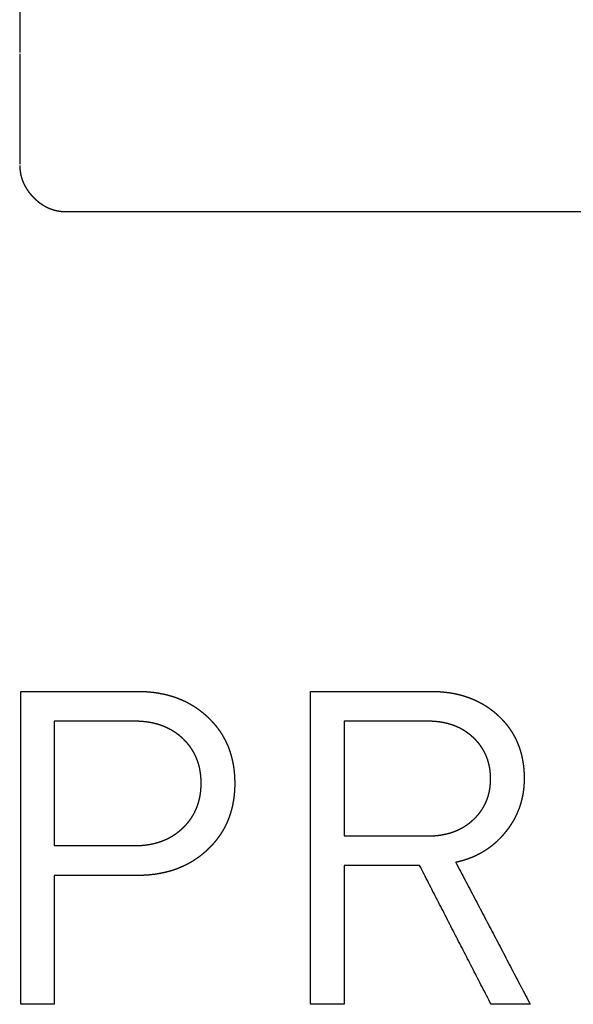
# Model space of a CAD drawing. Extents: x 18 to 825, y 20 to 582.
# Drawn here: x 92 to 94, y 221 to 224 of the extents above; entities that cross this region are included whole.
import ezdxf

# ---------------------------------------------------------------- set-up
doc = ezdxf.new("R2010")
doc.units = 0
doc.layers.add('1', color=7, linetype='CONTINUOUS')

msp = doc.modelspace()

# ---------------------------------------------------------------- linework, layer by layer
at = {"layer": '1', "color": 51, "linetype": 'CONTINUOUS'}
for points in [[(92.3202, 223.7776), (92.3202, 223.5038)], [(92.3205, 223.4991), (92.3205, 223.1566)], [(92.4643, 223.0094), (96.1998, 223.0094)], [(92.3233, 221.5188), (92.6865, 221.5188)], [(92.3233, 220.5466), (92.3233, 221.5188)], [(93.2236, 221.5188), (93.5978, 221.5188)], [(93.2236, 220.5466), (93.2236, 221.5188)], [(92.6768, 221.426), (92.4274, 221.426)], [(92.4274, 221.426), (92.4274, 221.0396)], [(93.328, 221.426), (93.328, 221.0697)], [(93.5883, 221.426), (93.328, 221.426)], [(93.328, 221.0697), (93.5883, 221.0697)], [(92.4274, 221.0396), (92.6768, 221.0396)], [(93.6746, 220.9876), (93.9062, 220.5466)], [(93.5622, 220.9781), (93.328, 220.9781)], [(93.328, 220.9781), (93.328, 220.5466)], [(93.7843, 220.5466), (93.5622, 220.9781)], [(92.4274, 220.9469), (92.4274, 220.5466)], [(92.6865, 220.9469), (92.4274, 220.9469)], [(92.4274, 220.5466), (92.3233, 220.5466)], [(93.328, 220.5466), (93.2236, 220.5466)], [(93.9062, 220.5466), (93.7843, 220.5466)]]:
    msp.add_open_spline(points, degree=1, dxfattribs=at)
for points, knots in [([(92.3205, 223.1526), (92.3205, 223.1504), (92.3206, 223.1482), (92.3207, 223.1461), (92.3208, 223.1439), (92.3209, 223.1418), (92.3211, 223.1396), (92.3213, 223.1375), (92.3216, 223.1354), (92.3218, 223.1333), (92.3221, 223.1312), (92.3225, 223.1291), (92.3228, 223.1271), (92.3232, 223.125), (92.3237, 223.123), (92.3242, 223.1209), (92.3247, 223.1189), (92.3252, 223.1169), (92.3257, 223.1149), (92.3263, 223.1129), (92.327, 223.1109), (92.3276, 223.1089), (92.3283, 223.1069), (92.329, 223.105), (92.3298, 223.103), (92.3306, 223.1011), (92.3314, 223.0992), (92.3323, 223.0973), (92.3331, 223.0953), (92.3341, 223.0934), (92.335, 223.0915), (92.336, 223.0897), (92.337, 223.0878), (92.3381, 223.0859), (92.3391, 223.0841), (92.3402, 223.0822), (92.3414, 223.0804), (92.3426, 223.0786), (92.3438, 223.0768), (92.345, 223.075), (92.3463, 223.0732), (92.3476, 223.0714), (92.3489, 223.0697), (92.3503, 223.0679), (92.3517, 223.0661), (92.3531, 223.0644), (92.3546, 223.0627), (92.3561, 223.061), (92.3576, 223.0592), (92.3592, 223.0575), (92.3608, 223.0558), (92.3624, 223.0542), (92.3641, 223.0525), (92.3674, 223.0493), (92.3708, 223.0461), (92.3742, 223.0431), (92.3777, 223.0402), (92.3812, 223.0375), (92.3848, 223.0349), (92.3884, 223.0324), (92.392, 223.03), (92.3957, 223.0278), (92.3994, 223.0257), (92.4032, 223.0237), (92.407, 223.0219), (92.4108, 223.0202), (92.4147, 223.0186), (92.4186, 223.0171), (92.4226, 223.0157), (92.4266, 223.0145), (92.4306, 223.0135), (92.4347, 223.0125), (92.4388, 223.0117), (92.4429, 223.011), (92.4471, 223.0104), (92.4514, 223.0099), (92.4556, 223.0096), (92.46, 223.0094), (92.4643, 223.0094)], [0, 0, 0.009677, 0.019355, 0.028946, 0.038544, 0.04815, 0.057674, 0.067119, 0.076583, 0.086059, 0.095469, 0.1049, 0.114256, 0.123555, 0.132881, 0.142247, 0.151545, 0.160877, 0.170169, 0.179486, 0.188768, 0.198094, 0.207377, 0.216707, 0.226, 0.235361, 0.244672, 0.254057, 0.26348, 0.272898, 0.282295, 0.291755, 0.301199, 0.310812, 0.320311, 0.329881, 0.339469, 0.349208, 0.358844, 0.36861, 0.378402, 0.388253, 0.398087, 0.408105, 0.418036, 0.428083, 0.438189, 0.448375, 0.458592, 0.468896, 0.479262, 0.489657, 0.500148, 0.520841, 0.541611, 0.561828, 0.582052, 0.601814, 0.621592, 0.641033, 0.660446, 0.679506, 0.698613, 0.717534, 0.736411, 0.755097, 0.773819, 0.792425, 0.811061, 0.829704, 0.848302, 0.866966, 0.885672, 0.904504, 0.923285, 0.942331, 0.961366, 0.98069, 1, 1]), ([(92.6865, 221.5188), (92.6902, 221.5188), (92.6939, 221.5188), (92.6976, 221.5187), (92.7012, 221.5186), (92.7049, 221.5184), (92.7085, 221.5183), (92.7121, 221.5181), (92.7157, 221.5178), (92.7193, 221.5176), (92.7228, 221.5173), (92.7264, 221.5169), (92.7334, 221.5162), (92.7368, 221.5158), (92.7403, 221.5153), (92.7437, 221.5148), (92.7471, 221.5143), (92.7505, 221.5138), (92.7539, 221.5132), (92.7573, 221.5126), (92.7606, 221.512), (92.7639, 221.5113), (92.7672, 221.5106), (92.7705, 221.5099), (92.7738, 221.5091), (92.777, 221.5083), (92.7802, 221.5075), (92.7834, 221.5066), (92.7866, 221.5057), (92.7898, 221.5048), (92.7929, 221.5039), (92.796, 221.5029), (92.7991, 221.5019), (92.8022, 221.5008), (92.8053, 221.4997), (92.8084, 221.4987), (92.8114, 221.4975), (92.8144, 221.4963), (92.8174, 221.4951), (92.8204, 221.4939), (92.8233, 221.4927), (92.8262, 221.4914), (92.8291, 221.49), (92.832, 221.4887), (92.8349, 221.4873), (92.8378, 221.4859), (92.8406, 221.4844), (92.8434, 221.483), (92.8462, 221.4815), (92.849, 221.4799), (92.8517, 221.4783), (92.8545, 221.4767), (92.8572, 221.4751), (92.8599, 221.4734), (92.8626, 221.4717), (92.8652, 221.47), (92.8679, 221.4682), (92.8705, 221.4664), (92.8731, 221.4646), (92.8757, 221.4628), (92.8783, 221.4609), (92.8808, 221.459), (92.8833, 221.457), (92.8858, 221.4551), (92.8883, 221.4531), (92.8908, 221.451), (92.8932, 221.4489), (92.8957, 221.4469), (92.8981, 221.4447), (92.9005, 221.4426), (92.9052, 221.4381), (92.9099, 221.4335), (92.9144, 221.4288), (92.9188, 221.4241), (92.9231, 221.4193), (92.9272, 221.4145), (92.9312, 221.4095), (92.9351, 221.4045), (92.9388, 221.3994), (92.9424, 221.3942), (92.9458, 221.389), (92.9491, 221.3837), (92.9523, 221.3783), (92.9554, 221.3728), (92.9583, 221.3672), (92.961, 221.3616), (92.9637, 221.3559), (92.9662, 221.3502), (92.9686, 221.3443), (92.9708, 221.3384), (92.9729, 221.3324), (92.9748, 221.3263), (92.9767, 221.3202), (92.9783, 221.314), (92.9799, 221.3077), (92.9813, 221.3013), (92.9826, 221.2948), (92.9838, 221.2883), (92.9848, 221.2817), (92.9857, 221.2751), (92.9864, 221.2683), (92.987, 221.2615), (92.9875, 221.2546), (92.9878, 221.2476), (92.988, 221.2405), (92.9881, 221.2334)], [0, 0, 0.007953, 0.015906, 0.023795, 0.031684, 0.039488, 0.047294, 0.055016, 0.06274, 0.070383, 0.078051, 0.085638, 0.10072, 0.108243, 0.115684, 0.123131, 0.130525, 0.137904, 0.145231, 0.152566, 0.159831, 0.167112, 0.174307, 0.18153, 0.188698, 0.195855, 0.202968, 0.210105, 0.217156, 0.224243, 0.231258, 0.238286, 0.245277, 0.252276, 0.259247, 0.266191, 0.273103, 0.280047, 0.286946, 0.293841, 0.300708, 0.307591, 0.314431, 0.32127, 0.328107, 0.334943, 0.341779, 0.348576, 0.355395, 0.362199, 0.369005, 0.375794, 0.382614, 0.389396, 0.396206, 0.403008, 0.409815, 0.416617, 0.423427, 0.430225, 0.43704, 0.443872, 0.450713, 0.457556, 0.46441, 0.471285, 0.478155, 0.485003, 0.491939, 0.498825, 0.512883, 0.526935, 0.540799, 0.554655, 0.568354, 0.582059, 0.595656, 0.609241, 0.622733, 0.636252, 0.649683, 0.663146, 0.676561, 0.689959, 0.703405, 0.716839, 0.730279, 0.743744, 0.757319, 0.770814, 0.784476, 0.798116, 0.811889, 0.825705, 0.839627, 0.853563, 0.867704, 0.881875, 0.896218, 0.910609, 0.925184, 0.939819, 0.954696, 0.9696, 0.984802, 1, 1]), ([(93.5978, 221.5188), (93.6014, 221.5188), (93.605, 221.5188), (93.6085, 221.5187), (93.612, 221.5186), (93.6155, 221.5185), (93.619, 221.5183), (93.6224, 221.5181), (93.6258, 221.5179), (93.6293, 221.5176), (93.6327, 221.5174), (93.636, 221.517), (93.6394, 221.5167), (93.6427, 221.5163), (93.6461, 221.516), (93.6494, 221.5155), (93.6527, 221.5151), (93.6559, 221.5146), (93.6592, 221.5141), (93.6624, 221.5136), (93.6656, 221.513), (93.6688, 221.5124), (93.672, 221.5118), (93.6751, 221.5111), (93.6783, 221.5104), (93.6814, 221.5097), (93.6845, 221.5089), (93.6906, 221.5074), (93.6937, 221.5065), (93.6967, 221.5057), (93.6997, 221.5048), (93.7027, 221.5039), (93.7057, 221.5029), (93.7086, 221.5019), (93.7116, 221.5009), (93.7145, 221.4999), (93.7174, 221.4988), (93.7203, 221.4977), (93.7231, 221.4966), (93.726, 221.4954), (93.7288, 221.4942), (93.7316, 221.4931), (93.7344, 221.4918), (93.7372, 221.4905), (93.7399, 221.4892), (93.7426, 221.4879), (93.7453, 221.4865), (93.748, 221.4852), (93.7507, 221.4837), (93.7534, 221.4823), (93.756, 221.4808), (93.7586, 221.4793), (93.7612, 221.4778), (93.7638, 221.4762), (93.7664, 221.4746), (93.7689, 221.473), (93.7714, 221.4713), (93.7739, 221.4697), (93.7764, 221.468), (93.7789, 221.4662), (93.7814, 221.4644), (93.7838, 221.4626), (93.7862, 221.4608), (93.7886, 221.459), (93.791, 221.4571), (93.7933, 221.4552), (93.7957, 221.4532), (93.798, 221.4513), (93.8003, 221.4492), (93.8026, 221.4472), (93.8072, 221.443), (93.8117, 221.4386), (93.8161, 221.4342), (93.8203, 221.4298), (93.8244, 221.4252), (93.8284, 221.4206), (93.8323, 221.4159), (93.836, 221.4111), (93.8396, 221.4063), (93.843, 221.4014), (93.8463, 221.3964), (93.8496, 221.3914), (93.8526, 221.3862), (93.8555, 221.3811), (93.8584, 221.3758), (93.861, 221.3705), (93.8636, 221.365), (93.866, 221.3596), (93.8683, 221.354), (93.8704, 221.3484), (93.8725, 221.3427), (93.8743, 221.3369), (93.8761, 221.3311), (93.8777, 221.3252), (93.8792, 221.3191), (93.8806, 221.3131), (93.8818, 221.307), (93.883, 221.3008), (93.8839, 221.2945), (93.8848, 221.2882), (93.8855, 221.2817), (93.8861, 221.2752), (93.8866, 221.2687), (93.8869, 221.2621), (93.887, 221.2553), (93.8871, 221.2486)], [0, 0, 0.007992, 0.015985, 0.023908, 0.031811, 0.039647, 0.047485, 0.055233, 0.062983, 0.07067, 0.078365, 0.08597, 0.093581, 0.101108, 0.108664, 0.116133, 0.123615, 0.131011, 0.13842, 0.145769, 0.153111, 0.160415, 0.167705, 0.174945, 0.182172, 0.189352, 0.196542, 0.210787, 0.217901, 0.224969, 0.232032, 0.239051, 0.246053, 0.253047, 0.260027, 0.266978, 0.273918, 0.280852, 0.287759, 0.294658, 0.301549, 0.308397, 0.315262, 0.322122, 0.32894, 0.335777, 0.342593, 0.349409, 0.356206, 0.363006, 0.369787, 0.376593, 0.383363, 0.39016, 0.396942, 0.40371, 0.410508, 0.417319, 0.424072, 0.430859, 0.437682, 0.444475, 0.451277, 0.458099, 0.464914, 0.47175, 0.478597, 0.485421, 0.492288, 0.499151, 0.513257, 0.527339, 0.541237, 0.555124, 0.568892, 0.582631, 0.596231, 0.609838, 0.623336, 0.636859, 0.650314, 0.663745, 0.677165, 0.690564, 0.703993, 0.717406, 0.730855, 0.744306, 0.757827, 0.771358, 0.784967, 0.798603, 0.812339, 0.826081, 0.840016, 0.853926, 0.868055, 0.882169, 0.896466, 0.910808, 0.925396, 0.94, 0.954859, 0.969698, 0.984851, 1, 1]), ([(92.8838, 221.2334), (92.8838, 221.2361), (92.8838, 221.2387), (92.8837, 221.2413), (92.8836, 221.244), (92.8835, 221.2466), (92.8833, 221.2491), (92.8832, 221.2517), (92.883, 221.2542), (92.8827, 221.2567), (92.8825, 221.2593), (92.8822, 221.2617), (92.8819, 221.2642), (92.8815, 221.2667), (92.8811, 221.2691), (92.8807, 221.2716), (92.8803, 221.274), (92.8799, 221.2764), (92.8794, 221.2788), (92.8789, 221.2812), (92.8783, 221.2835), (92.8778, 221.2858), (92.8772, 221.2882), (92.8765, 221.2905), (92.8759, 221.2928), (92.8752, 221.2951), (92.8745, 221.2973), (92.8738, 221.2996), (92.873, 221.3018), (92.8722, 221.304), (92.8714, 221.3062), (92.8706, 221.3084), (92.8697, 221.3106), (92.8688, 221.3127), (92.8679, 221.3149), (92.8669, 221.317), (92.8659, 221.3191), (92.8649, 221.3212), (92.8639, 221.3233), (92.8628, 221.3253), (92.8617, 221.3274), (92.8606, 221.3294), (92.8595, 221.3314), (92.8583, 221.3334), (92.8571, 221.3354), (92.8559, 221.3374), (92.8546, 221.3393), (92.8533, 221.3413), (92.852, 221.3432), (92.8507, 221.3451), (92.8493, 221.347), (92.8479, 221.3489), (92.8465, 221.3507), (92.845, 221.3526), (92.8436, 221.3544), (92.8421, 221.3562), (92.8405, 221.358), (92.839, 221.3598), (92.8374, 221.3616), (92.8358, 221.3633), (92.8341, 221.3651), (92.8324, 221.3668), (92.8308, 221.3685), (92.829, 221.3702), (92.8255, 221.3735), (92.8237, 221.3751), (92.8196, 221.3787), (92.8154, 221.3822), (92.8111, 221.3855), (92.8068, 221.3886), (92.8024, 221.3917), (92.7978, 221.3946), (92.7932, 221.3974), (92.7885, 221.4001), (92.7838, 221.4026), (92.7789, 221.405), (92.7739, 221.4073), (92.7689, 221.4094), (92.7638, 221.4114), (92.7586, 221.4133), (92.7533, 221.4151), (92.7479, 221.4167), (92.7424, 221.4182), (92.7369, 221.4195), (92.7313, 221.4208), (92.7256, 221.4219), (92.7197, 221.4229), (92.7139, 221.4237), (92.7079, 221.4244), (92.7018, 221.425), (92.6957, 221.4255), (92.6895, 221.4258), (92.6831, 221.426), (92.6768, 221.426)], [0, 0, 0.008319, 0.016639, 0.024831, 0.03309, 0.041223, 0.049297, 0.057374, 0.065395, 0.073359, 0.081329, 0.089181, 0.097045, 0.104857, 0.112679, 0.120447, 0.128172, 0.135846, 0.143474, 0.151116, 0.158715, 0.166274, 0.173856, 0.181329, 0.18889, 0.196344, 0.203765, 0.211215, 0.218635, 0.226015, 0.233427, 0.240741, 0.248091, 0.255478, 0.262783, 0.270114, 0.277427, 0.284723, 0.292047, 0.2993, 0.306583, 0.313927, 0.321174, 0.328486, 0.335776, 0.343061, 0.350344, 0.357662, 0.364981, 0.372355, 0.379661, 0.387025, 0.394395, 0.401754, 0.409174, 0.416555, 0.423978, 0.431464, 0.438918, 0.446416, 0.453932, 0.46147, 0.469052, 0.476658, 0.491923, 0.499584, 0.516648, 0.533666, 0.550643, 0.567594, 0.584531, 0.601459, 0.618373, 0.635342, 0.652379, 0.669412, 0.68657, 0.703723, 0.721053, 0.738405, 0.755998, 0.773577, 0.791473, 0.809332, 0.827562, 0.845763, 0.864387, 0.882962, 0.902011, 0.921043, 0.940533, 0.960022, 0.980014, 1, 1]), ([(93.7829, 221.2472), (93.7829, 221.2499), (93.7828, 221.2527), (93.7827, 221.2554), (93.7826, 221.2582), (93.7825, 221.2609), (93.7823, 221.2635), (93.782, 221.2662), (93.7818, 221.2689), (93.7815, 221.2715), (93.7812, 221.2741), (93.7808, 221.2767), (93.7804, 221.2793), (93.78, 221.2818), (93.7795, 221.2844), (93.779, 221.2869), (93.7785, 221.2894), (93.7779, 221.2919), (93.7773, 221.2944), (93.7767, 221.2968), (93.776, 221.2993), (93.7754, 221.3017), (93.7746, 221.3041), (93.7738, 221.3065), (93.773, 221.3088), (93.7722, 221.3112), (93.7713, 221.3135), (93.7704, 221.3158), (93.7695, 221.3181), (93.7685, 221.3204), (93.7675, 221.3226), (93.7665, 221.3249), (93.7654, 221.3271), (93.7643, 221.3293), (93.7631, 221.3315), (93.762, 221.3337), (93.7608, 221.3358), (93.7595, 221.3379), (93.7582, 221.3401), (93.7569, 221.3422), (93.7556, 221.3442), (93.7542, 221.3463), (93.7528, 221.3483), (93.7513, 221.3504), (93.7498, 221.3524), (93.7483, 221.3544), (93.7467, 221.3563), (93.7452, 221.3583), (93.7435, 221.3602), (93.7419, 221.3621), (93.7402, 221.364), (93.7385, 221.3659), (93.7367, 221.3678), (93.7349, 221.3696), (93.7331, 221.3715), (93.7312, 221.3733), (93.7293, 221.3751), (93.7274, 221.3768), (93.7254, 221.3786), (93.7216, 221.3819), (93.7176, 221.3851), (93.7136, 221.3882), (93.7095, 221.3912), (93.7053, 221.394), (93.701, 221.3968), (93.6967, 221.3994), (93.6923, 221.4018), (93.6878, 221.4042), (93.6833, 221.4064), (93.6786, 221.4086), (93.6739, 221.4106), (93.6691, 221.4124), (93.6643, 221.4142), (93.6593, 221.4158), (93.6543, 221.4173), (93.6492, 221.4187), (93.6441, 221.42), (93.6388, 221.4211), (93.6336, 221.4222), (93.6281, 221.4231), (93.6227, 221.4239), (93.6171, 221.4245), (93.6115, 221.4251), (93.6058, 221.4255), (93.6001, 221.4258), (93.5942, 221.426), (93.5883, 221.426)], [0, 0, 0.009269, 0.018609, 0.027813, 0.037022, 0.046167, 0.055249, 0.064272, 0.073232, 0.082136, 0.091057, 0.099854, 0.108666, 0.117425, 0.126139, 0.134798, 0.143492, 0.152064, 0.160668, 0.169162, 0.177692, 0.186174, 0.194639, 0.203058, 0.211521, 0.219875, 0.228289, 0.236663, 0.245024, 0.25336, 0.261689, 0.269998, 0.278352, 0.286627, 0.294966, 0.303293, 0.311609, 0.319934, 0.328312, 0.336627, 0.345017, 0.353328, 0.361738, 0.370132, 0.378551, 0.387033, 0.395468, 0.403991, 0.412472, 0.421022, 0.429588, 0.438219, 0.446846, 0.455546, 0.464244, 0.473017, 0.481768, 0.490622, 0.499506, 0.516703, 0.533874, 0.550992, 0.56807, 0.58512, 0.602171, 0.619173, 0.636212, 0.653328, 0.670408, 0.687622, 0.704831, 0.7222, 0.739583, 0.757159, 0.774742, 0.792579, 0.810462, 0.828609, 0.846753, 0.865268, 0.883788, 0.902702, 0.921648, 0.941003, 0.960337, 0.98017, 1, 1]), ([(92.6768, 221.0396), (92.6798, 221.0397), (92.6829, 221.0397), (92.6859, 221.0398), (92.689, 221.0399), (92.692, 221.04), (92.6979, 221.0404), (92.7009, 221.0406), (92.7038, 221.0409), (92.7067, 221.0412), (92.7096, 221.0415), (92.7125, 221.0418), (92.7153, 221.0422), (92.7181, 221.0426), (92.7209, 221.0431), (92.7237, 221.0435), (92.7265, 221.044), (92.7292, 221.0446), (92.732, 221.0451), (92.7347, 221.0457), (92.7374, 221.0464), (92.74, 221.047), (92.7427, 221.0477), (92.7453, 221.0484), (92.7479, 221.0492), (92.7505, 221.05), (92.7531, 221.0508), (92.7557, 221.0516), (92.7582, 221.0525), (92.7607, 221.0534), (92.7632, 221.0543), (92.7657, 221.0553), (92.7682, 221.0563), (92.7706, 221.0573), (92.773, 221.0583), (92.7754, 221.0594), (92.7778, 221.0605), (92.7802, 221.0617), (92.7825, 221.0628), (92.7848, 221.0641), (92.7871, 221.0653), (92.7894, 221.0666), (92.7917, 221.0678), (92.7939, 221.0692), (92.7961, 221.0705), (92.7984, 221.0719), (92.8005, 221.0733), (92.8027, 221.0748), (92.8049, 221.0763), (92.807, 221.0778), (92.8091, 221.0793), (92.8112, 221.0809), (92.8133, 221.0825), (92.8153, 221.0841), (92.8173, 221.0858), (92.8193, 221.0875), (92.8213, 221.0892), (92.8233, 221.0909), (92.8273, 221.0946), (92.8311, 221.0984), (92.8348, 221.1022), (92.8384, 221.1061), (92.8418, 221.1101), (92.8451, 221.1141), (92.8483, 221.1182), (92.8513, 221.1224), (92.8542, 221.1267), (92.8569, 221.131), (92.8596, 221.1355), (92.8621, 221.14), (92.8644, 221.1445), (92.8666, 221.1492), (92.8687, 221.1539), (92.8707, 221.1587), (92.8725, 221.1635), (92.8742, 221.1685), (92.8757, 221.1735), (92.8771, 221.1785), (92.8784, 221.1837), (92.8795, 221.1889), (92.8806, 221.1943), (92.8814, 221.1996), (92.8822, 221.2051), (92.8828, 221.2106), (92.8832, 221.2162), (92.8836, 221.2219), (92.8837, 221.2277), (92.8838, 221.2334)], [0, 0, 0.009631, 0.019262, 0.028799, 0.038305, 0.047716, 0.066398, 0.075699, 0.084881, 0.09407, 0.103169, 0.112251, 0.121253, 0.130231, 0.139124, 0.148037, 0.156833, 0.165653, 0.174359, 0.183092, 0.191744, 0.200395, 0.208968, 0.217573, 0.226071, 0.234606, 0.243036, 0.251506, 0.259904, 0.268293, 0.276635, 0.285023, 0.293314, 0.3016, 0.309877, 0.318151, 0.32639, 0.334656, 0.342835, 0.351073, 0.359254, 0.367471, 0.375631, 0.383834, 0.39198, 0.400168, 0.408343, 0.416527, 0.42473, 0.432891, 0.441089, 0.449286, 0.457511, 0.465725, 0.473954, 0.482191, 0.490488, 0.498736, 0.515624, 0.532569, 0.549171, 0.565809, 0.582248, 0.598636, 0.614915, 0.63115, 0.647356, 0.663494, 0.679632, 0.695729, 0.711855, 0.727954, 0.744185, 0.760371, 0.776705, 0.793009, 0.809502, 0.825991, 0.842765, 0.859493, 0.876523, 0.893539, 0.910883, 0.928235, 0.945938, 0.963673, 0.981839, 1, 1]), ([(92.9881, 221.2334), (92.9881, 221.2303), (92.988, 221.2271), (92.988, 221.2239), (92.9879, 221.2207), (92.9878, 221.2176), (92.9876, 221.2145), (92.9874, 221.2114), (92.9872, 221.2083), (92.987, 221.2052), (92.9867, 221.2021), (92.9864, 221.1991), (92.9861, 221.196), (92.9858, 221.193), (92.9854, 221.19), (92.985, 221.187), (92.9846, 221.184), (92.9842, 221.1811), (92.9837, 221.1781), (92.9832, 221.1752), (92.9826, 221.1723), (92.9821, 221.1694), (92.9815, 221.1665), (92.9809, 221.1636), (92.9803, 221.1608), (92.9796, 221.1579), (92.9789, 221.1551), (92.9782, 221.1523), (92.9774, 221.1495), (92.9767, 221.1467), (92.9758, 221.1439), (92.975, 221.1412), (92.9742, 221.1384), (92.9733, 221.1357), (92.9724, 221.133), (92.9714, 221.1303), (92.9705, 221.1276), (92.9695, 221.1249), (92.9684, 221.1223), (92.9674, 221.1197), (92.9663, 221.117), (92.9652, 221.1144), (92.9641, 221.1118), (92.9629, 221.1093), (92.9617, 221.1067), (92.9605, 221.1042), (92.9593, 221.1016), (92.958, 221.0991), (92.9567, 221.0966), (92.9554, 221.0941), (92.9541, 221.0916), (92.9527, 221.0892), (92.9513, 221.0867), (92.9499, 221.0843), (92.9484, 221.0819), (92.9469, 221.0795), (92.9454, 221.0771), (92.9439, 221.0748), (92.9423, 221.0724), (92.9407, 221.0701), (92.9391, 221.0678), (92.9375, 221.0654), (92.9358, 221.0631), (92.9341, 221.0609), (92.9324, 221.0586), (92.9306, 221.0563), (92.9288, 221.0541), (92.927, 221.0519), (92.9252, 221.0497), (92.9233, 221.0475), (92.9214, 221.0453), (92.9195, 221.0432), (92.9176, 221.041), (92.9156, 221.0389), (92.9136, 221.0368), (92.9116, 221.0347), (92.9095, 221.0326), (92.9074, 221.0305), (92.9053, 221.0285), (92.9032, 221.0264), (92.901, 221.0244), (92.8961, 221.0199), (92.891, 221.0156), (92.8859, 221.0113), (92.8807, 221.0072), (92.8754, 221.0033), (92.87, 220.9995), (92.8646, 220.9958), (92.859, 220.9922), (92.8534, 220.9888), (92.8477, 220.9855), (92.8419, 220.9823), (92.8361, 220.9793), (92.8301, 220.9765), (92.8241, 220.9737), (92.818, 220.9711), (92.8118, 220.9686), (92.8055, 220.9662), (92.7992, 220.964), (92.7927, 220.9619), (92.7862, 220.96), (92.7796, 220.9582), (92.773, 220.9565), (92.7662, 220.955), (92.7594, 220.9536), (92.7524, 220.9523), (92.7454, 220.9512), (92.7383, 220.9501), (92.7312, 220.9493), (92.7239, 220.9485), (92.7166, 220.9479), (92.7092, 220.9475), (92.7017, 220.9471), (92.6941, 220.947), (92.6865, 220.9469)], [0, 0, 0.006813, 0.013671, 0.020441, 0.027213, 0.033898, 0.040631, 0.047278, 0.053928, 0.060538, 0.067153, 0.073686, 0.080223, 0.086723, 0.093228, 0.099698, 0.106133, 0.112533, 0.118941, 0.125269, 0.131655, 0.137963, 0.144279, 0.15057, 0.156828, 0.163095, 0.169334, 0.175547, 0.181728, 0.187927, 0.194101, 0.200245, 0.206409, 0.21255, 0.218664, 0.224757, 0.230865, 0.236955, 0.243026, 0.249072, 0.255144, 0.2612, 0.267273, 0.273292, 0.279339, 0.285365, 0.291419, 0.297414, 0.303439, 0.309495, 0.315494, 0.321524, 0.327549, 0.333597, 0.339602, 0.345631, 0.351694, 0.357719, 0.36378, 0.36983, 0.375868, 0.381957, 0.388036, 0.394106, 0.400215, 0.40633, 0.412452, 0.418567, 0.42471, 0.430876, 0.437038, 0.44321, 0.449412, 0.455626, 0.461838, 0.468095, 0.474368, 0.480656, 0.486928, 0.493264, 0.499602, 0.513917, 0.528204, 0.542394, 0.556617, 0.570729, 0.584846, 0.598939, 0.613027, 0.627101, 0.641174, 0.65529, 0.669378, 0.683525, 0.69768, 0.711929, 0.726183, 0.740546, 0.754908, 0.769417, 0.783926, 0.798608, 0.813297, 0.828204, 0.843088, 0.858226, 0.873354, 0.888726, 0.904123, 0.919773, 0.935446, 0.951427, 0.967411, 0.983697, 1, 1]), ([(93.5883, 221.0697), (93.5915, 221.0697), (93.5947, 221.0698), (93.5978, 221.0698), (93.6009, 221.07), (93.604, 221.0701), (93.6101, 221.0705), (93.6132, 221.0708), (93.6161, 221.0711), (93.6191, 221.0714), (93.6221, 221.0718), (93.625, 221.0722), (93.628, 221.0726), (93.6309, 221.0731), (93.6337, 221.0736), (93.6366, 221.0741), (93.6394, 221.0747), (93.6422, 221.0753), (93.645, 221.0759), (93.6478, 221.0766), (93.6505, 221.0773), (93.6532, 221.078), (93.6559, 221.0788), (93.6586, 221.0796), (93.6613, 221.0804), (93.6639, 221.0813), (93.6665, 221.0822), (93.6691, 221.0832), (93.6717, 221.0842), (93.6742, 221.0852), (93.6768, 221.0862), (93.6793, 221.0873), (93.6818, 221.0884), (93.6842, 221.0896), (93.6867, 221.0908), (93.6891, 221.092), (93.6915, 221.0932), (93.6938, 221.0945), (93.6962, 221.0959), (93.6985, 221.0972), (93.7008, 221.0986), (93.7031, 221.1), (93.7054, 221.1015), (93.7076, 221.103), (93.7099, 221.1045), (93.7121, 221.1061), (93.7142, 221.1077), (93.7164, 221.1093), (93.7185, 221.111), (93.7206, 221.1127), (93.7227, 221.1144), (93.7248, 221.1162), (93.7286, 221.1196), (93.7323, 221.1231), (93.7358, 221.1266), (93.7393, 221.1302), (93.7425, 221.1339), (93.7457, 221.1376), (93.7487, 221.1414), (93.7516, 221.1453), (93.7544, 221.1492), (93.7571, 221.1532), (93.7596, 221.1573), (93.762, 221.1614), (93.7642, 221.1656), (93.7664, 221.1699), (93.7684, 221.1742), (93.7702, 221.1786), (93.772, 221.1831), (93.7736, 221.1876), (93.7751, 221.1922), (93.7764, 221.1968), (93.7777, 221.2016), (93.7788, 221.2064), (93.7797, 221.2113), (93.7806, 221.2162), (93.7813, 221.2212), (93.7818, 221.2262), (93.7823, 221.2314), (93.7826, 221.2366), (93.7828, 221.2419), (93.7829, 221.2472)], [0, 0, 0.010702, 0.02144, 0.032005, 0.042611, 0.053044, 0.073796, 0.084118, 0.094307, 0.104476, 0.114549, 0.124605, 0.134576, 0.144534, 0.154401, 0.164223, 0.17399, 0.183717, 0.193371, 0.203058, 0.212592, 0.222144, 0.231652, 0.241145, 0.25058, 0.259969, 0.269337, 0.278687, 0.287987, 0.297281, 0.306503, 0.315775, 0.324979, 0.334179, 0.343345, 0.35251, 0.361678, 0.370816, 0.379965, 0.389083, 0.398218, 0.40736, 0.416488, 0.425596, 0.434725, 0.443876, 0.453012, 0.462147, 0.47134, 0.480495, 0.489755, 0.498935, 0.516149, 0.533295, 0.550161, 0.567056, 0.583675, 0.600275, 0.616672, 0.633089, 0.649351, 0.665628, 0.681758, 0.697912, 0.714045, 0.730218, 0.746334, 0.762522, 0.778733, 0.794993, 0.811384, 0.827776, 0.844393, 0.860971, 0.877871, 0.894688, 0.911851, 0.92903, 0.946587, 0.964105, 0.982022, 1, 1]), ([(93.8871, 221.2486), (93.8871, 221.2455), (93.8871, 221.2424), (93.887, 221.2393), (93.8869, 221.2363), (93.8867, 221.2333), (93.8866, 221.2302), (93.8864, 221.2272), (93.8861, 221.2242), (93.8859, 221.2212), (93.8856, 221.2182), (93.8853, 221.2153), (93.8849, 221.2123), (93.8845, 221.2094), (93.8841, 221.2064), (93.8837, 221.2035), (93.8832, 221.2006), (93.8827, 221.1977), (93.8821, 221.1948), (93.8816, 221.192), (93.8809, 221.1891), (93.8803, 221.1863), (93.8797, 221.1834), (93.879, 221.1806), (93.8782, 221.1778), (93.8775, 221.175), (93.8767, 221.1722), (93.8759, 221.1694), (93.875, 221.1667), (93.8741, 221.1639), (93.8732, 221.1612), (93.8723, 221.1585), (93.8713, 221.1557), (93.8703, 221.153), (93.8693, 221.1504), (93.8682, 221.1477), (93.8671, 221.145), (93.866, 221.1424), (93.8648, 221.1397), (93.8636, 221.1371), (93.8624, 221.1345), (93.8612, 221.1319), (93.8599, 221.1293), (93.8586, 221.1267), (93.8572, 221.1241), (93.8559, 221.1216), (93.8545, 221.119), (93.853, 221.1165), (93.8516, 221.114), (93.8501, 221.1115), (93.8485, 221.109), (93.847, 221.1065), (93.8454, 221.104), (93.8438, 221.1015), (93.8421, 221.0991), (93.8404, 221.0967), (93.8387, 221.0942), (93.837, 221.0918), (93.8352, 221.0894), (93.8334, 221.087), (93.8315, 221.0846), (93.8297, 221.0823), (93.8278, 221.0799), (93.8238, 221.0752), (93.8197, 221.0704), (93.8155, 221.0659), (93.8113, 221.0614), (93.807, 221.0571), (93.8026, 221.0529), (93.7981, 221.0488), (93.7936, 221.0448), (93.789, 221.041), (93.7843, 221.0372), (93.7795, 221.0336), (93.7747, 221.0301), (93.7698, 221.0267), (93.7648, 221.0235), (93.7597, 221.0204), (93.7545, 221.0173), (93.7493, 221.0144), (93.744, 221.0117), (93.7386, 221.009), (93.7332, 221.0065), (93.7277, 221.004), (93.7221, 221.0018), (93.7164, 220.9996), (93.7107, 220.9975), (93.7048, 220.9956), (93.6989, 220.9937), (93.6929, 220.992), (93.6869, 220.9904), (93.6808, 220.989), (93.6746, 220.9876)], [0, 0, 0.008494, 0.016932, 0.025315, 0.0337, 0.041977, 0.050313, 0.058597, 0.066834, 0.075075, 0.08327, 0.091414, 0.099625, 0.107737, 0.115857, 0.123933, 0.132027, 0.140019, 0.148082, 0.156106, 0.164096, 0.172099, 0.180065, 0.188051, 0.19601, 0.203929, 0.21187, 0.219781, 0.227715, 0.235622, 0.243509, 0.251415, 0.259296, 0.267206, 0.275093, 0.28301, 0.290907, 0.298785, 0.306696, 0.31459, 0.322519, 0.330434, 0.338335, 0.346273, 0.354201, 0.362168, 0.370127, 0.378126, 0.386119, 0.394106, 0.402138, 0.410166, 0.418224, 0.426296, 0.434368, 0.442489, 0.450612, 0.458784, 0.466944, 0.475171, 0.483405, 0.491647, 0.499942, 0.516987, 0.534104, 0.550959, 0.567841, 0.584557, 0.601237, 0.617808, 0.634379, 0.650822, 0.667284, 0.683637, 0.699981, 0.716348, 0.732658, 0.749008, 0.765352, 0.7817, 0.798088, 0.814523, 0.830964, 0.847496, 0.864052, 0.880741, 0.897443, 0.914328, 0.931191, 0.948271, 0.965356, 0.982662, 1, 1])]:
    msp.add_open_spline(points, degree=1, knots=knots, dxfattribs=at)

doc.saveas('drawing.dxf')
